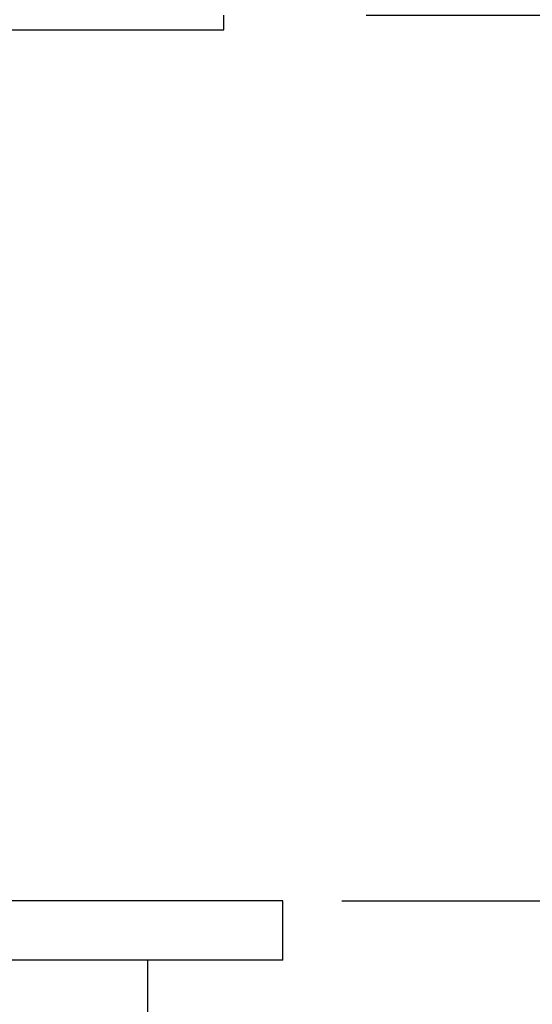
# Model space of a CAD drawing. Extents: x 469 to 2033, y 226 to 2849.
# Drawn here: x 1582 to 1669, y 1911 to 2078 of the extents above; entities that cross this region are included whole.
import ezdxf

# ---------------------------------------------------------------- set-up
doc = ezdxf.new("R2010")
doc.units = 0
doc.linetypes.add('SLD-CONTINUE', pattern=[0])
doc.layers.get('0').update_dxf_attribs({"linetype": 'CONTINUOUS'})
doc.layers.add('COTATION', color=7, linetype='SLD-CONTINUE')
doc.styles.add('SLDTEXTSTYLE0', font='TXT', dxfattribs={"width": 0.605})
doc.dimstyles.new('SLDDIMSTYLE1', dxfattribs={"dimtxt": 77.049561, "dimasz": 60, "dimexe": 0, "dimexo": 0.0625, "dimgap": 19.26239, "dimtad": 1, "dimlfac": 2, "dimrnd": 1e-09, "dimzin": 12, "dimtxsty": 'SLDTEXTSTYLE0', "dimsah": 1, "dimcen": 0.09, "dimazin": 3, "dimtfac": 1, "dimtmove": 0, "dimatfit": 3, "dimtolj": 1, "dimtzin": 12})
doc.dimstyles.new('SLDDIMSTYLE2', dxfattribs={"dimtxt": 77.049561, "dimasz": 60, "dimexe": 0, "dimexo": 0.0625, "dimgap": 19.26239, "dimtad": 1, "dimdec": 0, "dimlfac": 2, "dimrnd": 1e-09, "dimzin": 12, "dimtxsty": 'SLDTEXTSTYLE0', "dimsah": 1, "dimcen": 0.09, "dimazin": 3, "dimtfac": 1, "dimtofl": 0, "dimtmove": 0, "dimatfit": 3, "dimtolj": 1, "dimtzin": 12})

# ---------------------------------------------------------------- blocks, each defined once
blk = doc.blocks.new('_D_2')
at = {"layer": 'COTATION'}
for p, q in [((1778.49, 2078.77), (1778.49, 2158.77)), ((1640.99, 2078.77), (1788.49, 2078.77)), ((1778.49, 1928.77), (1778.49, 2078.77)), ((1636.89, 1928.77), (1788.49, 1928.77)), ((1778.49, 1928.77), (1778.49, 1427.24))]:
    blk.add_line(p, q, dxfattribs=at)
for points in [[(1778.49, 2078.77), (1793.49, 2138.77), (1763.49, 2138.77)], [(1778.49, 1928.77), (1763.49, 1868.77), (1793.49, 1868.77)]]:
    blk.add_solid(points, dxfattribs=at)
at = {"layer": 'COTATION', "char_height": 79.375, "attachment_point": 1, "rotation": 90, "style": 'SLDTEXTSTYLE0'}
for s, insert in [('max', (1676.17, 1645.16, 0.5)), ('30', (1676.17, 1427.24, 0.5))]:
    blk.add_mtext(s, dxfattribs=dict(at, insert=insert))
blk = doc.blocks.new('_D_3')
at = {"color": 7, "linetype": 'SLD-CONTINUE'}
for p, q in [((1640.99, 2078.77), (2027.75, 2078.77)), ((2017.75, 2078.77), (2017.75, 225.57)), ((1581.89, 225.57), (2027.75, 225.57))]:
    blk.add_line(p, q, dxfattribs=at)
for points in [[(2017.75, 2078.77), (2002.75, 2018.77), (2032.75, 2018.77)], [(2017.75, 225.57), (2032.75, 285.57), (2002.75, 285.57)]]:
    blk.add_solid(points, dxfattribs=at)
at = {"color": 7, "linetype": 'SLD-CONTINUE', "insert": (1915.43, 1028.69, 0.5), "char_height": 79.375, "attachment_point": 1, "rotation": 90, "style": 'SLDTEXTSTYLE0'}
blk.add_mtext('420', dxfattribs=at)

msp = doc.modelspace()

# ---------------------------------------------------------------- linework, layer by layer
at = {"color": 7, "linetype": 'SLD-CONTINUE'}
for p, q in [((1616.8932, 2076.2654), (1616.8932, 2078.7654)), ((1416.8932, 2076.2654), (1616.8932, 2076.2654)), ((1626.8932, 1928.7654), (1406.8932, 1928.7654)), ((1626.8932, 1918.7654), (1626.8932, 1928.7654)), ((1598.6945, 1918.7654), (1405.762, 1918.7654)), ((1604.0076, 1918.7654), (1598.6945, 1918.7654)), ((1604.0076, 1903.7654), (1604.0076, 1918.7654)), ((1626.8932, 1918.7654), (1604.0076, 1918.7654))]:
    msp.add_line(p, q, dxfattribs=at)

# ---------------------------------------------------------------- dimensions: what is measured, and where the dimension line sits
dim = msp.add_linear_dim(base=(2017.7503, 225.5688), p1=(1630.9935, 2078.7654), p2=(1571.8948, 225.5688), angle=90, text='420', dimstyle='SLDDIMSTYLE2', dxfattribs=at)
dim.commit()
dim.dimension.update_dxf_attribs({"geometry": '_D_3', "text_midpoint": (2017.7503, 1152.1671), "dimtype": 160})
at = {"layer": 'COTATION'}
dim = msp.add_linear_dim(base=(1778.4921, 2078.7654), p1=(1626.8932, 1928.7654), p2=(1630.9935, 2078.7654), angle=90, text='<> max', dimstyle='SLDDIMSTYLE1', dxfattribs=at)
dim.commit()
dim.dimension.update_dxf_attribs({"geometry": '_D_2', "text_midpoint": (1778.4921, 1635.9682), "dimtype": 160})

doc.saveas('drawing.dxf')
